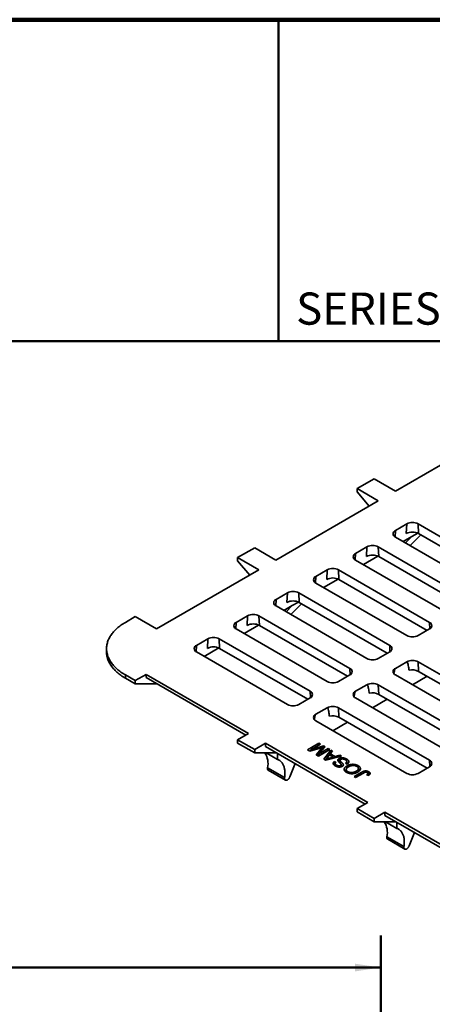
# Model space of a CAD drawing. Units: inches. Extents: x 0.1 to 8.4, y 0.1 to 10.9.
# Drawn here: x 4.4 to 6, y 7.1 to 10.9 of the extents above; entities that cross this region are included whole.
import ezdxf

# ---------------------------------------------------------------- set-up
doc = ezdxf.new("R2010")
doc.units = ezdxf.units.IN
doc.header["$MEASUREMENT"] = 0
doc.layers.add('WALL', color=7, linetype='Continuous', lineweight=50)
doc.styles.add('SLDTEXTSTYLE0', font='TXT', dxfattribs={"width": 0.605})
doc.dimstyles.new('SLDDIMSTYLE0', dxfattribs={"dimtxt": 0.101115, "dimasz": 0.1, "dimexe": 0, "dimexo": 0.0625, "dimgap": 0.025279, "dimtad": 0, "dimtih": 1, "dimtoh": 1, "dimdec": 6, "dimlfac": 2, "dimrnd": 1e-09, "dimzin": 12, "dimdsep": 46, "dimlunit": 5, "dimtxsty": 'SLDTEXTSTYLE0', "dimsah": 1, "dimcen": 0.09, "dimadec": 0, "dimazin": 3, "dimtfac": 1, "dimtdec": 3, "dimtofl": 0, "dimtmove": 0, "dimatfit": 3, "dimfxl": 0, "dimfrac": 2, "dimtolj": 1, "dimtzin": 12, "dimarcsym": 0})

# ---------------------------------------------------------------- blocks, each defined once
blk = doc.blocks.new('_D')
at = {"layer": 'WALL'}
for p, q in [((0.8738, 6.4526), (0.8738, 7.3784)), ((5.8425, 6.4526), (5.8425, 7.3784)), ((0.8738, 7.2534), (2.791, 7.2534)), ((2.9299, 7.2534), (2.8952, 7.2534)), ((2.8952, 7.2534), (2.8952, 7.0981)), ((3.1614, 7.2534), (3.1961, 7.2534)), ((3.1961, 7.2534), (3.1961, 7.0981)), ((5.8425, 7.2534), (3.9253, 7.2534)), ((2.8952, 7.0981), (2.9299, 7.0981)), ((3.1961, 7.0981), (3.1614, 7.0981))]:
    blk.add_line(p, q, dxfattribs=at)
for points in [[(0.8738, 7.2534), (0.9738, 7.2384), (0.9738, 7.2684)], [(5.8425, 7.2534), (5.7425, 7.2684), (5.7425, 7.2384)]]:
    blk.add_solid(points, dxfattribs=at)
at = {"layer": 'WALL', "char_height": 0.10417, "attachment_point": 1, "style": 'SLDTEXTSTYLE0'}
for s, insert in [('9 15/16', (2.8141, 7.4108)), ('SQUARE', (3.3162, 7.4108)), ('252', (2.9299, 7.2324))]:
    blk.add_mtext(s, dxfattribs=dict(at, insert=insert))

msp = doc.modelspace()

# ---------------------------------------------------------------- linework, layer by layer
at = {"color": 7, "linetype": 'Continuous', "lineweight": 100}
msp.add_line((8.3984375, 10.9375), (0.3984375, 10.9375), dxfattribs=at)
at = {"color": 7, "linetype": 'Continuous', "lineweight": 50}
for p, q in [((5.4453125, 10.9375), (5.4453125, 9.6875)), ((0.3984375, 9.6875), (8.3984375, 9.6875))]:
    msp.add_line(p, q, dxfattribs=at)
at = {"color": 7, "linetype": 'Continuous', "lineweight": 35}
for p, q in [((6.29681986, 9.33483236), (5.89907228, 9.10521757)), ((5.81627768, 9.15301387), (5.74998641, 9.11474474)), ((5.89907228, 9.10521757), (5.81627768, 9.15301387)), ((5.83278101, 9.06694843), (5.74998641, 9.11474474)), ((5.74998641, 9.11474474), (5.74998641, 9.10198628)), ((5.74998641, 9.10198628), (5.79781334, 9.046762)), ((5.83278101, 9.06694843), (5.43503346, 8.83733365)), ((5.9433359, 8.9776137), (5.89914173, 8.95210095)), ((5.94159884, 8.94034113), (5.9433359, 8.9776137)), ((6.34108349, 8.77351166), (5.9875301, 8.97761368)), ((5.9892672, 8.94034113), (5.9875301, 8.97761368)), ((5.89914176, 8.92658818), (6.25269515, 8.72248615)), ((5.96253787, 8.92824914), (5.92940122, 8.90911976)), ((5.93859439, 8.90381265), (5.96253787, 8.92824914)), ((5.95698583, 8.89319551), (5.99815362, 8.93521111)), ((5.98619959, 8.94190875), (5.96253787, 8.92824914)), ((6.33176663, 8.74262042), (5.9892672, 8.94034113)), ((5.28594759, 8.84686083), (5.35223886, 8.88512996)), ((5.43503346, 8.83733365), (5.35223886, 8.88512996)), ((5.78865629, 8.88831907), (5.74446212, 8.86280631)), ((5.78691924, 8.85104649), (5.78865629, 8.88831907)), ((6.18640389, 8.68421702), (5.8328505, 8.88831905)), ((5.83458759, 8.85104649), (5.8328505, 8.88831905)), ((5.36874219, 8.79906452), (5.28594759, 8.84686083)), ((5.28594759, 8.84686083), (5.28594759, 8.83410237)), ((5.83151998, 8.85261412), (5.77472162, 8.81982512)), ((6.17708702, 8.65332578), (5.83458759, 8.85104649)), ((5.28594759, 8.83410237), (5.33377451, 8.77887809)), ((5.74446215, 8.83729354), (6.09801554, 8.63319151)), ((5.36874219, 8.79906452), (4.97099461, 8.56944973)), ((5.63397668, 8.79902443), (5.58978251, 8.77351168)), ((5.63223963, 8.76175186), (5.63397668, 8.79902443)), ((6.03172427, 8.59492238), (5.67817089, 8.79902441)), ((5.67990798, 8.76175186), (5.67817089, 8.79902441)), ((5.58978255, 8.7479989), (5.94333593, 8.54389688)), ((5.67684038, 8.76331948), (5.62004201, 8.73053048)), ((6.02240741, 8.56403114), (5.67990798, 8.76175186)), ((5.47929708, 8.7097298), (5.43510289, 8.68421703)), ((5.47756003, 8.67245723), (5.47929708, 8.7097298)), ((5.87704467, 8.50562774), (5.52349128, 8.70972977)), ((5.52522836, 8.67245721), (5.52349128, 8.70972977)), ((5.43510294, 8.65870427), (5.78865633, 8.45460224)), ((5.49849905, 8.66036522), (5.46536241, 8.64123585)), ((5.47455556, 8.63592874), (5.49849905, 8.66036522)), ((5.492947, 8.6253116), (5.5341148, 8.6673272)), ((5.49849905, 8.66036522), (5.52216076, 8.67402484)), ((5.86772779, 8.4747365), (5.52522836, 8.67245721)), ((4.8882, 8.61724603), (4.84953012, 8.59492238)), ((4.97099461, 8.56944973), (4.8882, 8.61724603)), ((5.32461745, 8.62043515), (5.28042331, 8.59492241)), ((5.3228804, 8.58316257), (5.32461745, 8.62043515)), ((5.72236506, 8.41633311), (5.36881167, 8.62043513)), ((5.37054875, 8.58316257), (5.36881167, 8.62043513)), ((5.36748115, 8.5847302), (5.3106828, 8.55194121)), ((5.71304818, 8.38544186), (5.37054875, 8.58316257)), ((5.28042331, 8.56940962), (5.63397669, 8.36530759)), ((5.98753009, 8.54389689), (6.03172426, 8.56940964)), ((5.16993784, 8.53114051), (5.1257437, 8.50562777)), ((5.16820079, 8.49386794), (5.16993784, 8.53114051)), ((5.56768548, 8.32703849), (5.21413209, 8.53114051)), ((5.21586914, 8.49386794), (5.21413209, 8.53114051)), ((4.77630681, 8.49287138), (4.77630681, 8.48011292)), ((5.1257437, 8.48011498), (5.47929708, 8.27601295)), ((5.21280157, 8.49543558), (5.1560032, 8.46264658)), ((5.55836858, 8.29614722), (5.21586914, 8.49386794)), ((5.83285047, 8.45460224), (5.87704467, 8.48011501)), ((5.94333593, 8.44184587), (5.89914174, 8.41633311)), ((6.34108348, 8.23774384), (5.98753009, 8.44184587)), ((5.98926717, 8.40457331), (5.98753009, 8.44184587)), ((4.84953012, 8.39082037), (4.8882, 8.36849672)), ((4.84953012, 8.39082037), (4.84953012, 8.37806192)), ((4.93053047, 8.39293358), (4.8882, 8.36849672)), ((4.93053047, 8.39293358), (5.32827805, 8.16331878)), ((4.93053047, 8.38017512), (4.93053047, 8.39293358)), ((5.67817089, 8.36530762), (5.72236503, 8.39082036)), ((5.89914175, 8.39082036), (6.25269514, 8.18671834)), ((5.96544737, 8.35254293), (6.02242179, 8.38543356)), ((6.33176663, 8.20685258), (5.98926717, 8.40457331)), ((4.8882, 8.35573827), (4.84953012, 8.37806192)), ((4.8882, 8.36849672), (4.8882, 8.35573827)), ((4.8882, 8.35573827), (4.97287467, 8.35573033)), ((4.93053047, 8.38017512), (5.31722773, 8.15693955)), ((5.7886563, 8.35255122), (5.74446216, 8.32703849)), ((6.18640387, 8.1484492), (5.83285048, 8.35255123)), ((5.83458756, 8.31527867), (5.83285048, 8.35255123)), ((6.17708702, 8.11755794), (5.83458756, 8.31527867)), ((5.52349128, 8.27601298), (5.56768542, 8.30152572)), ((5.74446212, 8.30152571), (6.0980155, 8.09742369)), ((5.81076776, 8.26324829), (5.86774218, 8.29613892)), ((5.63397669, 8.26325658), (5.58978255, 8.23774385)), ((6.03172429, 8.05915458), (5.6781709, 8.26325661)), ((5.67990795, 8.22598403), (5.6781709, 8.26325661)), ((5.58978251, 8.21223107), (5.9433359, 8.00812905)), ((5.65608818, 8.17395367), (5.7130626, 8.2068443)), ((6.02240741, 8.02826331), (5.67990795, 8.22598403)), ((5.32827805, 8.16331878), (5.28594759, 8.13888193)), ((5.28594759, 8.13888193), (5.35223886, 8.10061279)), ((5.28594759, 8.13888193), (5.28594759, 8.12612347)), ((5.28594759, 8.12612347), (5.35223886, 8.08785434)), ((5.39456932, 8.12504965), (5.35223886, 8.10061279)), ((5.39456932, 8.12504965), (5.79231687, 7.89543487)), ((5.39456932, 8.12504965), (5.39456932, 8.1122912)), ((5.55781879, 8.09993048), (5.60201298, 8.12544325)), ((5.6082455, 8.12184529), (5.57085044, 8.10025759)), ((5.57085044, 8.10025759), (5.62003769, 8.11503781)), ((5.60201298, 8.12544325), (5.6082455, 8.12184529)), ((5.60201298, 8.11824734), (5.60201298, 8.12544325)), ((5.62003769, 8.11503781), (5.6265535, 8.11127631)), ((5.62003769, 8.10408018), (5.62003769, 8.11503781)), ((5.35223886, 8.10061279), (5.35223886, 8.08785434)), ((5.35223886, 8.08785434), (5.43691352, 8.0878464)), ((5.39456932, 8.1122912), (5.78126654, 7.88905564)), ((5.39641864, 8.0878502), (5.4406272, 8.06232914)), ((5.4406272, 8.08570252), (5.4406272, 8.06232914)), ((5.56711444, 8.09456422), (5.55781879, 8.09993048)), ((5.60737792, 8.10651312), (5.56711444, 8.09456422)), ((5.57085044, 8.09567294), (5.57085044, 8.10025759)), ((5.59093786, 8.08081125), (5.61206996, 8.1044177)), ((5.60031319, 8.07539899), (5.59093786, 8.08081125)), ((5.59846777, 8.07646436), (5.60087977, 8.0791588)), ((5.64450738, 8.10091175), (5.60031319, 8.07539899)), ((5.6265535, 8.11127631), (5.60087981, 8.082922)), ((5.60087981, 8.082922), (5.63827487, 8.10450971)), ((5.60087981, 8.07572609), (5.60087981, 8.082922)), ((5.6165673, 8.10024745), (5.6165673, 8.10931378)), ((5.61656732, 8.10123655), (5.61779762, 8.10160623)), ((5.6214453, 8.06319968), (5.64809285, 8.09884191)), ((5.64291385, 8.08024397), (5.63559238, 8.07105998)), ((5.63827487, 8.10450971), (5.64450738, 8.10091175)), ((5.63827487, 8.0973138), (5.63827487, 8.10450971)), ((5.65799936, 8.07153529), (5.64291385, 8.08024397)), ((5.64348185, 8.07991605), (5.64613635, 8.08346654)), ((5.65470604, 8.0950242), (5.64613632, 8.08427122)), ((5.64613632, 8.08427122), (5.66497551, 8.07339559)), ((5.64613632, 8.07838366), (5.64613632, 8.08427122)), ((5.64809285, 8.09884191), (5.65470604, 8.0950242)), ((5.64809285, 8.08672619), (5.64809285, 8.09884191)), ((5.66497551, 8.07339559), (5.68360223, 8.07834278)), ((5.68360223, 8.07834278), (5.69021542, 8.07452507)), ((5.68360223, 8.07287733), (5.68360223, 8.07834278)), ((5.48886542, 7.9944881), (5.50895207, 8.04625939)), ((5.62847458, 8.05914176), (5.6214453, 8.06319968)), ((5.6281083, 8.05935325), (5.6300593, 8.0619628)), ((5.69021542, 8.07452507), (5.62847458, 8.05914176)), ((5.6300593, 8.05953662), (5.6300593, 8.06411452)), ((5.6412406, 8.06708383), (5.65799936, 8.07153529)), ((5.6412406, 8.06232253), (5.6412406, 8.06708383)), ((5.65799936, 8.06649814), (5.65799936, 8.07153529)), ((5.660785, 8.04046149), (5.66207174, 8.04137993)), ((5.66207174, 8.05413838), (5.66830425, 8.05054043)), ((5.66207174, 8.04137993), (5.66207174, 8.05413838)), ((5.66207174, 8.04137993), (5.66515913, 8.03959762)), ((5.66497551, 8.0682363), (5.66497551, 8.07339559)), ((5.66515913, 8.04599891), (5.66515913, 8.03732258)), ((5.67027846, 8.03485568), (5.67027846, 8.0402423)), ((5.67933795, 8.05257355), (5.680123, 8.05310904)), ((5.680123, 8.05310904), (5.680123, 8.06586749)), ((5.68421055, 8.05918063), (5.68421055, 8.04768713)), ((5.68539938, 8.04648662), (5.68539938, 8.05627977)), ((5.68623159, 8.03302218), (5.68623159, 8.03864777)), ((5.68855103, 8.03353556), (5.68855103, 8.0418164)), ((5.69589902, 8.03785835), (5.69589902, 8.04456596)), ((5.71193182, 8.04432577), (5.70569931, 8.04792372)), ((5.7092848, 8.05664465), (5.7092848, 8.06417074)), ((5.71014676, 8.04535623), (5.71014676, 8.05394403)), ((5.71086944, 8.02877641), (5.71086944, 8.03717074)), ((5.75442624, 8.03044723), (5.75442624, 8.03811114)), ((5.40215834, 8.02977352), (5.46844961, 7.99150439)), ((5.40519397, 8.02008078), (5.47148524, 7.98181164)), ((5.70818701, 8.02304443), (5.70818701, 8.0125305)), ((5.71413622, 8.00955632), (5.71413622, 8.01492376)), ((5.73856163, 7.99558986), (5.76855558, 8.012905)), ((5.77518649, 8.00953704), (5.74479414, 7.99199191)), ((5.74714908, 8.01023121), (5.74714908, 8.01690162)), ((5.75536575, 8.01459827), (5.75536575, 8.02698647)), ((5.79422043, 8.00024573), (5.78728856, 8.00343996)), ((5.79238801, 8.00109012), (5.79238801, 8.00869017)), ((5.79548645, 8.00164913), (5.79548645, 8.01440758)), ((5.79548645, 8.00164913), (5.79600598, 8.00131676)), ((5.9875301, 8.00812907), (6.03172425, 8.03364181)), ((5.74479414, 7.99199191), (5.73856163, 7.99558986)), ((5.79231687, 7.89543487), (5.74998641, 7.87099802)), ((5.81627768, 7.83272888), (5.74998641, 7.87099802)), ((5.74998641, 7.87099802), (5.74998641, 7.85823956)), ((5.81627768, 7.81997043), (5.74998641, 7.85823956)), ((5.85860814, 7.85716574), (5.81627768, 7.83272888)), ((5.85860814, 7.85716574), (6.25635572, 7.62755095)), ((5.85860814, 7.84440729), (5.85860814, 7.85716574)), ((5.81627768, 7.83272888), (5.81627768, 7.81997043)), ((5.81627768, 7.81997043), (5.90095235, 7.81996249)), ((5.85860814, 7.84440729), (6.24530535, 7.62117174)), ((5.90466602, 7.79444523), (5.86045749, 7.81996627)), ((5.90466602, 7.81781861), (5.90466602, 7.79444523)), ((5.95290425, 7.72660419), (5.97299089, 7.77837548)), ((5.93248844, 7.72362047), (5.86619717, 7.76188961)), ((5.8692328, 7.75219687), (5.93552407, 7.71392773))]:
    msp.add_line(p, q, dxfattribs=at)
at = {"color": 8, "linetype": 'Continuous', "lineweight": 35}
for p, q in [((5.89798554, 8.92729256), (5.89914173, 8.95210095)), ((5.74330593, 8.83799792), (5.74446212, 8.86280631)), ((5.58862632, 8.74870328), (5.58978251, 8.77351168)), ((5.4339467, 8.65940864), (5.43510289, 8.68421703)), ((5.27926712, 8.57011402), (5.28042331, 8.59492241)), ((6.03288047, 8.57011399), (6.03172427, 8.59492238)), ((5.12458751, 8.48081938), (5.1257437, 8.50562777)), ((5.87820085, 8.48081935), (5.87704467, 8.50562774)), ((5.72352124, 8.39152471), (5.72236506, 8.41633311)), ((5.56884166, 8.30223009), (5.56768548, 8.32703849)), ((5.61206996, 8.09528055), (5.61206996, 8.1044177)), ((6.03288047, 8.03434619), (6.03172429, 8.05915458)), ((5.76855558, 8.0057091), (5.76855558, 8.012905))]:
    msp.add_line(p, q, dxfattribs=at)
at = {"color": 7, "linetype": 'Continuous', "lineweight": 35, "flags": 128}
for points in [[(4.84953012, 8.59492238), (4.84496324, 8.59221605), (4.8405206, 8.58944159), (4.83620537, 8.58660095), (4.83202035, 8.58369609), (4.82796849, 8.58072897), (4.82405258, 8.57770168), (4.82027529, 8.57461623), (4.81663919, 8.57147472), (4.81314672, 8.56827937), (4.80980049, 8.56503231), (4.8066025, 8.56173588), (4.8035552, 8.55839215), (4.80066046, 8.55500358), (4.79792045, 8.55157238), (4.79533688, 8.54810099), (4.79291173, 8.54459172), (4.79064644, 8.54104704), (4.78854267, 8.53746929), (4.78660188, 8.53386103), (4.78482537, 8.53022463), (4.78321432, 8.52656264), (4.78176993, 8.5228776), (4.78049308, 8.51917193), (4.77938475, 8.51544831), (4.77844558, 8.51170917), (4.77767632, 8.50795714), (4.77707746, 8.50419474), (4.77664946, 8.5004246), (4.77639247, 8.4966493), (4.77630681, 8.49287138), (4.77639247, 8.48909345), (4.77664946, 8.48531815), (4.77707746, 8.48154801), (4.77767632, 8.47778562), (4.77844558, 8.47403358), (4.77938475, 8.47029445), (4.78049308, 8.46657082), (4.78176993, 8.46286515), (4.78321432, 8.45918011), (4.78482537, 8.45551812), (4.78660188, 8.45188172), (4.78854267, 8.44827347), (4.79064644, 8.44469571), (4.79291173, 8.44115103), (4.79533688, 8.43764177), (4.79792045, 8.43417037), (4.80066046, 8.43073917), (4.8035552, 8.4273506), (4.8066025, 8.42400688), (4.80980049, 8.42071045), (4.81314672, 8.41746338), (4.81663919, 8.41426804), (4.82027529, 8.41112652), (4.82405258, 8.40804107), (4.82796849, 8.40501378), (4.83202035, 8.40204666), (4.83620537, 8.39914181), (4.8405206, 8.39630116), (4.84496324, 8.3935267), (4.84953012, 8.39082037)], [(4.84953012, 8.37806192), (4.84496324, 8.38076825), (4.8405206, 8.38354271), (4.83620537, 8.38638335), (4.83202035, 8.38928821), (4.82796849, 8.39225533), (4.82405258, 8.39528262), (4.82027529, 8.39836807), (4.81663919, 8.40150959), (4.81314672, 8.40470493), (4.80980049, 8.40795199), (4.8066025, 8.41124842), (4.8035552, 8.41459215), (4.80066046, 8.41798072), (4.79792045, 8.42141192), (4.79533688, 8.42488331), (4.79291173, 8.42839258), (4.79064644, 8.43193726), (4.78854267, 8.43551501), (4.78660188, 8.43912327), (4.78482537, 8.44275967), (4.78321432, 8.44642166), (4.78176993, 8.4501067), (4.78049308, 8.45381237), (4.77938475, 8.457536), (4.77844558, 8.46127513), (4.77767632, 8.46502716), (4.77707746, 8.46878956), (4.77664946, 8.4725597), (4.77639247, 8.476335), (4.77630681, 8.48011292)], [(5.4406272, 8.06232914), (5.44303301, 8.06141777), (5.44535643, 8.06034853), (5.44759366, 8.05912317), (5.44974109, 8.05774371), (5.45179512, 8.05621234), (5.45375251, 8.05453162), (5.45561007, 8.05270429), (5.45736465, 8.05073328), (5.4590135, 8.04862185), (5.46055387, 8.04637341), (5.46198333, 8.04399168), (5.46329943, 8.04148048), (5.46450011, 8.03884395), (5.46558339, 8.03608637), (5.46654751, 8.03321226), (5.46739086, 8.03022627), (5.46811209, 8.0271333), (5.46871002, 8.02393837), (5.46918371, 8.02064674), (5.46953232, 8.01726371), (5.46975534, 8.01379486), (5.46985236, 8.0102458), (5.46982327, 8.00662236), (5.46966813, 8.00293044), (5.46938708, 7.99917601), (5.4689807, 7.99536526), (5.46844961, 7.99150439)], [(5.46844961, 7.99150439), (5.46829037, 7.99009848), (5.46825013, 7.98874928), (5.46832941, 7.98747144), (5.46852729, 7.98627871), (5.46884163, 7.98518401), (5.46926901, 7.98419917), (5.46980487, 7.98333487), (5.47044334, 7.98260041), (5.47117759, 7.98200378), (5.47199969, 7.98155143), (5.47290065, 7.9812482), (5.47387078, 7.98109741), (5.47489961, 7.98110069), (5.475976, 7.981258), (5.47708832, 7.98156765), (5.47822449, 7.98202626), (5.47937227, 7.98262889), (5.48051928, 7.98336905), (5.48165301, 7.98423868), (5.48276129, 7.9852284), (5.48383212, 7.98632753), (5.4848539, 7.98752416), (5.48581559, 7.98880534), (5.48670675, 7.99015723), (5.48751785, 7.99156523), (5.48823996, 7.99301405), (5.48886542, 7.9944881)], [(5.90466602, 7.79444523), (5.90707183, 7.79353386), (5.90939525, 7.79246462), (5.91163249, 7.79123926), (5.91377991, 7.78985979), (5.91583395, 7.78832843), (5.91779133, 7.7866477), (5.91964889, 7.78482038), (5.92140347, 7.78284937), (5.92305232, 7.78073793), (5.92459269, 7.7784895), (5.92602215, 7.77610777), (5.92733826, 7.77359657), (5.92853893, 7.77096003), (5.92962221, 7.76820246), (5.93058633, 7.76532834), (5.93142968, 7.76234236), (5.93215092, 7.75924939), (5.93274885, 7.75605446), (5.93322253, 7.75276283), (5.93357115, 7.7493798), (5.93379417, 7.74591095), (5.93389119, 7.74236189), (5.9338621, 7.73873844), (5.93370695, 7.73504652), (5.9334259, 7.73129209), (5.93301952, 7.72748135), (5.93248844, 7.72362047)], [(5.93248844, 7.72362047), (5.93232919, 7.72221457), (5.93228895, 7.72086537), (5.93236824, 7.71958752), (5.93256611, 7.7183948), (5.93288045, 7.7173001), (5.93330783, 7.71631526), (5.93384369, 7.71545095), (5.93448217, 7.71471649), (5.93521642, 7.71411987), (5.93603851, 7.71366752), (5.93693947, 7.71336429), (5.93790961, 7.71321349), (5.93893844, 7.71321678), (5.94001482, 7.71337409), (5.94112714, 7.71368374), (5.94226331, 7.71414235), (5.9434111, 7.71474498), (5.9445581, 7.71548514), (5.94569184, 7.71635476), (5.94680011, 7.71734449), (5.94787095, 7.71844362), (5.94889273, 7.71964025), (5.94985441, 7.72092143), (5.95074557, 7.72227332), (5.95155667, 7.72368132), (5.95227879, 7.72513014), (5.95290425, 7.72660419)]]:
    msp.add_lwpolyline(points, dxfattribs=at)
at = {"color": 7, "linetype": 'Continuous', "lineweight": 35}
for centre, radius, start, end in [((5.96543298, 8.9350586), 0.04795016, 62.55897929, 117.4409625), ((5.90403648, 8.93934457), 0.01366323, 110.99233982, 249.00783486), ((5.96543302, 8.89452637), 0.05164359, 62.51523251, 117.48476749), ((5.81075337, 8.84576394), 0.04795018, 62.5589927, 117.44095151), ((5.74935688, 8.85004993), 0.01366323, 110.99236621, 249.00780119), ((5.81075341, 8.80523173), 0.05164359, 62.51523064, 117.48476711), ((5.65607376, 8.75646933), 0.04795016, 62.55897929, 117.4409625), ((5.59467727, 8.7607553), 0.01366323, 110.99233982, 249.00783486), ((5.6560738, 8.71593709), 0.05164359, 62.51523251, 117.48476749), ((5.50139415, 8.66717467), 0.04795018, 62.55898941, 117.44093297), ((5.43999766, 8.67146066), 0.01366323, 110.99241116, 249.00782174), ((5.50139418, 8.62664259), 0.05164347, 62.51515939, 117.48480463), ((5.34671455, 8.57788004), 0.04795017, 62.55898675, 117.44097444), ((5.28531808, 8.58216601), 0.01366325, 110.9923765, 249.0076235), ((5.34671457, 8.53734787), 0.05164354, 62.51520455, 117.48479545), ((6.02682956, 8.58216601), 0.01366321, 290.99214327, 69.0077985), ((5.19203497, 8.48858526), 0.04795031, 62.55907513, 117.44092487), ((5.96543301, 8.58645183), 0.04795002, 242.55896878, 297.44105062), ((5.13063847, 8.49287138), 0.01366325, 110.9923765, 249.0076235), ((5.19203497, 8.44805334), 0.05164345, 62.51514949, 117.48485051), ((5.87214994, 8.49287138), 0.01366321, 290.99221462, 69.00778538), ((5.8107534, 8.49715722), 0.04795004, 242.5589789, 297.4410211), ((5.96543301, 8.39929092), 0.04795002, 62.55894945, 117.44103115), ((5.71747033, 8.40357674), 0.01366321, 290.99211102, 69.00777253), ((5.90403646, 8.40357674), 0.01366321, 110.9922018, 249.00785643), ((5.96528064, 8.35777469), 0.05258768, 62.86268848, 104.32617073), ((5.65607376, 8.40786272), 0.04795017, 242.55906463, 297.44101299), ((5.8107534, 8.30999629), 0.04795002, 62.55894679, 117.44107261), ((5.5627907, 8.31428211), 0.01366323, 290.99217995, 69.00758714), ((5.74935688, 8.31428209), 0.01366323, 110.99216713, 249.00765819), ((5.81060103, 8.26848006), 0.05258768, 62.86268848, 104.32617073), ((5.50139415, 8.31856808), 0.04795017, 242.55906463, 297.44101299), ((5.65607382, 8.22070151), 0.04795016, 62.55903517, 117.44102304), ((5.59467727, 8.22498745), 0.01366323, 110.99216713, 249.00765819), ((5.65592144, 8.17918551), 0.05258759, 62.8626518, 104.3262074), ((5.32700859, 8.04655536), 0.07700075, 347.41170502, 32.43190327), ((6.02682953, 8.0463982), 0.01366323, 290.99216713, 69.00765819), ((5.41082843, 8.02716714), 0.00905337, 163.26827968, 231.51136407), ((5.96543298, 8.05068415), 0.04795016, 242.55903517, 297.44102304), ((5.79104742, 7.77867145), 0.07700075, 347.41170502, 32.43190327), ((5.87486725, 7.75928323), 0.00905337, 163.26827968, 231.51136407)]:
    msp.add_arc(centre, radius, start, end, dxfattribs=at)
for points, knots in [([(5.95226826, 8.40872705), (5.95146051, 8.41493092), (5.9505803, 8.4210844), (5.94889665, 8.43001725), (5.94828229, 8.43295201), (5.94708398, 8.43713103), (5.9466433, 8.43849018), (5.94578615, 8.44031607), (5.94547094, 8.4408959), (5.94484864, 8.44160084), (5.94462134, 8.44180341), (5.94406384, 8.44204062), (5.9437124, 8.44206321), (5.94333592, 8.44184587)], [0, 0, 0, 0, 0.5, 0.5, 0.75, 0.75, 0.875, 0.875, 0.9375, 0.9375, 0.96875, 0.96875, 1, 1, 1, 1]), ([(5.89319557, 8.3957255), (5.89339, 8.39696713), (5.89394902, 8.40053701), (5.89487143, 8.40496824), (5.89578911, 8.40895164), (5.89645479, 8.41137402), (5.89715831, 8.41330866), (5.89780462, 8.41471432), (5.89827075, 8.41548857), (5.89873635, 8.41605399), (5.89901968, 8.41624907), (5.89914174, 8.41633311)], [0, 0, 0, 0, 0.18103031185, 0.52048902202, 0.63477920127, 0.7490405711, 0.8625181496, 0.90577912622, 0.94872625986, 0.97791117881, 1, 1, 1, 1]), ([(5.79758865, 8.31943241), (5.7967809, 8.32563629), (5.79590069, 8.33178977), (5.79421704, 8.34072261), (5.79360268, 8.34365738), (5.79240437, 8.34783639), (5.79196369, 8.34919554), (5.79110654, 8.35102143), (5.79079134, 8.35160126), (5.79016903, 8.35230621), (5.78994173, 8.35250878), (5.78938423, 8.35274598), (5.78903279, 8.35276857), (5.78865631, 8.35255123)], [0, 0, 0, 0, 0.5, 0.5, 0.75, 0.75, 0.875, 0.875, 0.9375, 0.9375, 0.96875, 0.96875, 1, 1, 1, 1]), ([(5.73851597, 8.30643086), (5.7387104, 8.3076725), (5.73926942, 8.31124238), (5.74019174, 8.31567358), (5.74110953, 8.31965701), (5.74177522, 8.32207939), (5.74247866, 8.32401403), (5.74312502, 8.32541967), (5.74359112, 8.32619394), (5.74405674, 8.32675935), (5.74434009, 8.32695444), (5.74446216, 8.32703849)], [0, 0, 0, 0, 0.1810299912, 0.5204876979, 0.634778619, 0.7490397864, 0.862515658, 0.9057775017, 0.9487233953, 0.9779096674, 1, 1, 1, 1]), ([(5.58383636, 8.21713623), (5.58403079, 8.21837786), (5.58458981, 8.22194774), (5.58551213, 8.22637894), (5.58642992, 8.23036238), (5.58709561, 8.23278475), (5.58779905, 8.2347194), (5.58844541, 8.23612503), (5.58891152, 8.2368993), (5.58937713, 8.23746472), (5.58966048, 8.2376598), (5.58978255, 8.23774385)], [0, 0, 0, 0, 0.1810299912, 0.5204876979, 0.634778619, 0.7490397864, 0.862515658, 0.9057775017, 0.9487233953, 0.9779096674, 1, 1, 1, 1]), ([(5.64290904, 8.23013777), (5.64210129, 8.23634165), (5.64122108, 8.24249513), (5.63953743, 8.25142797), (5.63892307, 8.25436274), (5.63772476, 8.25854176), (5.63728408, 8.25990091), (5.63642694, 8.26172679), (5.63611173, 8.26230663), (5.63548942, 8.26301157), (5.63526213, 8.26321414), (5.63470463, 8.26345134), (5.63435319, 8.26347393), (5.6339767, 8.26325659)], [0, 0, 0, 0, 0.5, 0.5, 0.75, 0.75, 0.875, 0.875, 0.9375, 0.9375, 0.96875, 0.96875, 1, 1, 1, 1]), ([(5.61656731, 8.10931379), (5.61629601, 8.1092284), (5.61571867, 8.1090467), (5.61480448, 8.1087647), (5.6138019, 8.1084474), (5.61269334, 8.10812036), (5.61149873, 8.10775689), (5.61021628, 8.10735892), (5.60882435, 8.10695028), (5.60787019, 8.1066619), (5.6073779, 8.10651311)], [0, 0, 0, 0, 0.0892047702, 0.1898334557, 0.299232592, 0.4192609378, 0.5492073902, 0.6890743637, 0.8395791979, 1, 1, 1, 1]), ([(5.61206999, 8.10441771), (5.61231257, 8.10468328), (5.61278171, 8.10519689), (5.61345104, 8.1059433), (5.61407909, 8.10663342), (5.61466884, 8.10726889), (5.61520229, 8.10785525), (5.61570375, 8.10838579), (5.61614218, 8.10886935), (5.61643069, 8.10917096), (5.61656731, 8.10931379)], [0, 0, 0, 0, 0.1625255217, 0.31431489804, 0.45497849055, 0.58451923737, 0.70456710331, 0.81349498973, 0.91168125968, 1, 1, 1, 1]), ([(5.63559241, 8.07105999), (5.63530822, 8.07070588), (5.63475258, 8.07001353), (5.63395763, 8.06900048), (5.63318541, 8.06804843), (5.63248624, 8.06714839), (5.63181041, 8.0663101), (5.63117653, 8.06553112), (5.63061796, 8.06480016), (5.6302408, 8.06433728), (5.63005928, 8.06411451)], [0, 0, 0, 0, 0.1531481086, 0.2994334688, 0.4364263515, 0.565670573, 0.6865083103, 0.7992685161, 0.9033947408, 1, 1, 1, 1]), ([(5.63005928, 8.06411451), (5.63092791, 8.06442079), (5.63266874, 8.06503462), (5.63543226, 8.06581101), (5.6382791, 8.06651762), (5.64024968, 8.06689438), (5.64124062, 8.06708384)], [0, 0, 0, 0, 0.24729405004, 0.49560777091, 0.74635917277, 1, 1, 1, 1]), ([(5.66542701, 8.03715542), (5.6646592, 8.03761946), (5.66316413, 8.03852302), (5.6612325, 8.03997492), (5.65965967, 8.04146125), (5.65859409, 8.0427238), (5.65795944, 8.04374559), (5.65754823, 8.04449439), (5.65726753, 8.04524772), (5.6570831, 8.04599406), (5.65698782, 8.04673721), (5.65701363, 8.04747511), (5.65711111, 8.04821061), (5.65740434, 8.04917807), (5.657962, 8.05036061), (5.65900566, 8.05170722), (5.66034459, 8.05299139), (5.6614902, 8.05375218), (5.66207173, 8.05413837)], [0, 0, 0, 0, 0.1004750608, 0.1956443032, 0.2860833791, 0.3729828805, 0.4150256682, 0.4560516735, 0.4959387495, 0.5355660888, 0.5740871099, 0.6125192875, 0.6510809601, 0.6895131377, 0.7662374603, 0.8423504389, 0.9199744947, 1, 1, 1, 1]), ([(5.66830424, 8.05054042), (5.66802738, 8.05033487), (5.66748565, 8.04993267), (5.66678148, 8.04930421), (5.66621841, 8.04866803), (5.66575761, 8.04803759), (5.66542796, 8.04740553), (5.66521905, 8.04676997), (5.66514403, 8.04613222), (5.66517406, 8.04549094), (5.6653469, 8.04484788), (5.66565148, 8.04420047), (5.66609031, 8.04354876), (5.66666173, 8.0428926), (5.66736696, 8.04223249), (5.66820254, 8.04156402), (5.66918879, 8.04089935), (5.66990884, 8.04046517), (5.67027846, 8.0402423)], [0, 0, 0, 0, 0.0671554674, 0.1314033465, 0.1927317719, 0.2512526592, 0.3077037299, 0.3626989163, 0.4177783328, 0.4723043858, 0.5278725998, 0.5852299868, 0.645056576, 0.7079523564, 0.774434272, 0.8449404314, 0.9204035945, 1, 1, 1, 1]), ([(5.69287131, 8.03528489), (5.69230238, 8.03498074), (5.69117079, 8.03437579), (5.68920052, 8.03366686), (5.68706978, 8.03312024), (5.6851743, 8.03280395), (5.68359336, 8.03264997), (5.68238329, 8.03258036), (5.68115725, 8.03257807), (5.67992547, 8.03262728), (5.67868475, 8.03273973), (5.67743139, 8.03289273), (5.67617854, 8.03312559), (5.67447432, 8.03348526), (5.67237783, 8.03407225), (5.6699478, 8.03493196), (5.66760835, 8.03596267), (5.66616441, 8.03675221), (5.66542701, 8.03715542)], [0, 0, 0, 0, 0.07499546739, 0.14916544043, 0.22366429434, 0.30041202219, 0.33957048461, 0.37892057469, 0.4180957376, 0.45822967675, 0.49842672122, 0.53970754645, 0.58221595165, 0.62582381999, 0.71548126487, 0.80738408441, 0.90163412551, 1, 1, 1, 1]), ([(5.67027846, 8.0402423), (5.67067417, 8.04001728), (5.67144018, 8.03958169), (5.6726437, 8.03900752), (5.67380571, 8.03850218), (5.6749537, 8.03808356), (5.67608182, 8.03775183), (5.67718021, 8.03748672), (5.67826966, 8.03732538), (5.67932684, 8.03723592), (5.68034877, 8.03722224), (5.68132531, 8.03726575), (5.68226115, 8.03734589), (5.68314888, 8.03750085), (5.68399792, 8.03769992), (5.68478757, 8.037968), (5.68554821, 8.03827416), (5.68600063, 8.0385215), (5.68623156, 8.03864775)], [0, 0, 0, 0, 0.0915110363, 0.1771428603, 0.2571084852, 0.3311983994, 0.4005922945, 0.4656249598, 0.5269734913, 0.5854431157, 0.6413985081, 0.6950441673, 0.7467815515, 0.7969589346, 0.8475448624, 0.8974385414, 0.9476489189, 1, 1, 1, 1]), ([(5.67710412, 8.05527295), (5.67693287, 8.05554096), (5.67659674, 8.05606702), (5.67620416, 8.05686052), (5.67588956, 8.0576308), (5.67567332, 8.05838193), (5.67555905, 8.05911316), (5.67553242, 8.05982514), (5.67558622, 8.0605181), (5.67576367, 8.06119028), (5.67600821, 8.06184301), (5.67633441, 8.06247898), (5.67676666, 8.06308895), (5.67725882, 8.0636892), (5.6778579, 8.06426243), (5.67852149, 8.06482383), (5.67927531, 8.06536301), (5.67983799, 8.06569788), (5.68012299, 8.06586749)], [0, 0, 0, 0, 0.074931306, 0.1470775964, 0.2163644562, 0.2825027309, 0.3466877108, 0.4088355551, 0.4692619873, 0.5284320433, 0.587001338, 0.6444163938, 0.7021887903, 0.7597671795, 0.8184897928, 0.8776328274, 0.9380195663, 1, 1, 1, 1]), ([(5.68855105, 8.0418164), (5.68852838, 8.04198052), (5.68847826, 8.04234346), (5.68822958, 8.04292904), (5.68783339, 8.04360435), (5.68727821, 8.04436881), (5.68657032, 8.04522416), (5.68572056, 8.04617465), (5.68471002, 8.04721482), (5.68356989, 8.04831321), (5.68241571, 8.04942147), (5.68133641, 8.05048482), (5.6803567, 8.05146767), (5.67948973, 8.05237514), (5.67873324, 8.05320738), (5.67809823, 8.05396635), (5.67755226, 8.05464242), (5.67724623, 8.05507301), (5.67710412, 8.05527295)], [0, 0, 0, 0, 0.0327432182, 0.0724096055, 0.1196114858, 0.1746729152, 0.2373450902, 0.3083524168, 0.3876300478, 0.4747836156, 0.563332316, 0.6451362168, 0.7202025267, 0.7891341563, 0.8514970736, 0.9073306044, 0.9569686823, 1, 1, 1, 1]), ([(5.68012299, 8.06586749), (5.68072364, 8.0661876), (5.68191611, 8.06682314), (5.68400065, 8.0675713), (5.68625788, 8.06815926), (5.68828398, 8.06849026), (5.68996342, 8.068667), (5.69125382, 8.06874596), (5.69255328, 8.0687576), (5.69386674, 8.06872296), (5.69518674, 8.06863156), (5.69651971, 8.06847992), (5.6978628, 8.06827613), (5.69967703, 8.06792528), (5.70191647, 8.06736106), (5.70449076, 8.06648169), (5.70699084, 8.06543203), (5.70850956, 8.06459697), (5.70928477, 8.06417073)], [0, 0, 0, 0, 0.0748159667, 0.1485345605, 0.2238723273, 0.3012971209, 0.340893629, 0.3803400621, 0.4201265887, 0.4599499071, 0.5008311556, 0.5419071756, 0.5844387942, 0.6280801713, 0.7172666799, 0.8078600064, 0.9019246558, 1, 1, 1, 1]), ([(5.680123, 8.05310904), (5.68087059, 8.05351313), (5.68210826, 8.05418212), (5.68361425, 8.054626), (5.68421057, 8.05480176)], [0, 0, 0, 0, 0.6040363908, 1, 1, 1, 1]), ([(5.68665651, 8.0624433), (5.68635196, 8.06225026), (5.68575673, 8.06187297), (5.68503773, 8.06123848), (5.6845669, 8.06054963), (5.68424661, 8.05982357), (5.6841773, 8.05903071), (5.68433643, 8.05817143), (5.68474752, 8.05723836), (5.68517408, 8.05661109), (5.68539938, 8.05627976)], [0, 0, 0, 0, 0.1177675192, 0.2301764485, 0.339842959, 0.4506252599, 0.5669428889, 0.6960213065, 0.8394383602, 1, 1, 1, 1]), ([(5.68539938, 8.05627976), (5.68549119, 8.056153), (5.68569859, 8.0558666), (5.68611038, 8.05540825), (5.68657868, 8.05485261), (5.68716931, 8.05421785), (5.68787039, 8.05350231), (5.68865954, 8.05269496), (5.68955231, 8.05180547), (5.69051265, 8.05085288), (5.69147984, 8.04988963), (5.6923879, 8.04896014), (5.69318998, 8.0480857), (5.69391412, 8.04727152), (5.69454016, 8.04651235), (5.6950803, 8.04581202), (5.69554244, 8.04517386), (5.69578465, 8.04476097), (5.69589904, 8.04456597)], [0, 0, 0, 0, 0.0312001112, 0.070486719, 0.11721483, 0.171575527, 0.2341219785, 0.3039626397, 0.3821556402, 0.4676462221, 0.5543353814, 0.6350744657, 0.7100366879, 0.7790924038, 0.8429656454, 0.9010012069, 0.9532462565, 1, 1, 1, 1]), ([(5.68623156, 8.03864775), (5.68659568, 8.03887655), (5.68730241, 8.03932063), (5.68803165, 8.04011017), (5.68849642, 8.04094533), (5.68853276, 8.04152474), (5.68855105, 8.0418164)], [0, 0, 0, 0, 0.2627412305, 0.5099565029, 0.7533267184, 1, 1, 1, 1]), ([(5.70445989, 8.06106851), (5.70395103, 8.06135159), (5.70295886, 8.06190354), (5.70133307, 8.06259203), (5.69969978, 8.06318019), (5.69801681, 8.06361519), (5.69634655, 8.06392785), (5.69470361, 8.06408823), (5.69311395, 8.0641172), (5.69159469, 8.06398146), (5.69017115, 8.06374202), (5.68885633, 8.0634102), (5.68767072, 8.06298025), (5.6869932, 8.06262155), (5.68665651, 8.0624433)], [0, 0, 0, 0, 0.1055838864, 0.2058681333, 0.3009467177, 0.3930019286, 0.4809485116, 0.5628738663, 0.6414613436, 0.7177416182, 0.7917717603, 0.862716393, 0.9317768462, 1, 1, 1, 1]), ([(5.68855107, 8.04005273), (5.68901918, 8.03958228), (5.69001903, 8.03857745), (5.69157907, 8.03705105), (5.69258806, 8.03596815), (5.69309128, 8.03542807)], [0, 0, 0, 0, 0.3061696247, 0.6539616552, 1, 1, 1, 1]), ([(5.69589904, 8.04456597), (5.69613819, 8.04410348), (5.69659981, 8.04321075), (5.6969813, 8.04187079), (5.69704372, 8.04059221), (5.69678383, 8.03937869), (5.69623982, 8.03823122), (5.69537401, 8.03716909), (5.6942923, 8.0361595), (5.69335025, 8.03557968), (5.69287131, 8.03528489)], [0, 0, 0, 0, 0.1448052411, 0.279511801, 0.4063939211, 0.5275015405, 0.6453932905, 0.7618854107, 0.8789420729, 1, 1, 1, 1]), ([(5.7090723, 8.01195953), (5.70858205, 8.01225261), (5.70760849, 8.01283461), (5.70627525, 8.01375627), (5.70508296, 8.01471585), (5.70400964, 8.01569902), (5.70306982, 8.01671854), (5.70223901, 8.0177612), (5.70157083, 8.01884462), (5.70101245, 8.0199481), (5.7005864, 8.0210678), (5.70031078, 8.02219212), (5.70018194, 8.02331589), (5.70017101, 8.02443853), (5.70034323, 8.02556003), (5.70062983, 8.02668292), (5.70107442, 8.02780487), (5.70166455, 8.02892174), (5.70237477, 8.03002575), (5.70322666, 8.0311107), (5.7041891, 8.03217563), (5.70526966, 8.03322578), (5.70650029, 8.03424213), (5.7078242, 8.03525002), (5.70929238, 8.0362258), (5.71033933, 8.03685311), (5.71086946, 8.03717075)], [0, 0, 0, 0, 0.0430989706, 0.0855867603, 0.1269076657, 0.1679674856, 0.2084495586, 0.2490254246, 0.2892805342, 0.330009849, 0.3705977241, 0.4104659863, 0.4500332159, 0.4896882096, 0.5291164231, 0.5690368071, 0.6097030542, 0.6507589175, 0.6925092624, 0.7342191214, 0.7767069111, 0.8195518402, 0.8633507288, 0.9078385251, 0.9533337036, 1, 1, 1, 1]), ([(5.70569931, 8.04792372), (5.70619035, 8.04828634), (5.70713366, 8.04898296), (5.70828909, 8.05007513), (5.70918508, 8.05113958), (5.70982894, 8.05219307), (5.71013616, 8.0532673), (5.71017802, 8.05437205), (5.70988809, 8.055517), (5.70935861, 8.05669263), (5.70852134, 8.05785905), (5.70743446, 8.05899286), (5.70607955, 8.06007506), (5.70500736, 8.06073271), (5.70445989, 8.06106851)], [0, 0, 0, 0, 0.0937964707, 0.180188071, 0.2603631917, 0.3348466761, 0.4070930058, 0.4814483793, 0.5592709138, 0.6422698113, 0.7285859446, 0.8159775453, 0.9060351299, 1, 1, 1, 1]), ([(5.70928477, 8.06417073), (5.70976198, 8.06389066), (5.71069676, 8.06334204), (5.71198755, 8.06248812), (5.71317855, 8.06164325), (5.71424381, 8.06079394), (5.71518275, 8.05994446), (5.71600953, 8.05909799), (5.71673184, 8.05825583), (5.71732957, 8.05741075), (5.71779473, 8.05656127), (5.7181752, 8.05571492), (5.71842305, 8.05486144), (5.71854974, 8.05400537), (5.71859526, 8.05314625), (5.71849837, 8.05228541), (5.718306, 8.05142258), (5.71799553, 8.05056188), (5.71757671, 8.04971132), (5.71707527, 8.04887438), (5.71646256, 8.04805941), (5.71574082, 8.04727104), (5.71494536, 8.04649696), (5.71403289, 8.04575185), (5.7130404, 8.04501835), (5.71230353, 8.04455799), (5.71193182, 8.04432577)], [0, 0, 0, 0, 0.0524925849, 0.1028254751, 0.1513973395, 0.1980330772, 0.2428758955, 0.2859991684, 0.3278486615, 0.3683945969, 0.4078519911, 0.4468375529, 0.4851660452, 0.5233414045, 0.5616022144, 0.5999198856, 0.6384964264, 0.677790577, 0.7172899892, 0.7566052416, 0.7960678905, 0.835886231, 0.8757136833, 0.9162634539, 0.9577596755, 1, 1, 1, 1]), ([(5.71014679, 8.05088335), (5.71057532, 8.05062651), (5.71172344, 8.04993835), (5.71339989, 8.04872261), (5.71472032, 8.04766973), (5.7152837, 8.04705444), (5.71536253, 8.04696835)], [0, 0, 0, 0, 0.21591994188, 0.57850325941, 0.94102081907, 1, 1, 1, 1]), ([(5.71086946, 8.03717075), (5.71142776, 8.03748242), (5.71253076, 8.03809816), (5.71425646, 8.03895226), (5.7160295, 8.03972592), (5.71783181, 8.04043491), (5.7196872, 8.04106187), (5.72157474, 8.04162372), (5.72350924, 8.0421021), (5.7254698, 8.04251291), (5.72744861, 8.04283944), (5.72942747, 8.04308193), (5.73139573, 8.04323357), (5.73335411, 8.04330974), (5.73530525, 8.04328735), (5.73724584, 8.04317863), (5.73918005, 8.0429907), (5.74108989, 8.04270881), (5.74295966, 8.04234873), (5.74478215, 8.04193479), (5.74654725, 8.04146007), (5.74825136, 8.04091737), (5.7498869, 8.04030649), (5.75147091, 8.03964164), (5.75298869, 8.03890915), (5.75394458, 8.0383785), (5.75442622, 8.03811113)], [0, 0, 0, 0, 0.04755955691, 0.09396210524, 0.13911153324, 0.18362631013, 0.2274570284, 0.27070251055, 0.31361053212, 0.35626045108, 0.39836615296, 0.43955651498, 0.48004538302, 0.51988849571, 0.55965775032, 0.59942125466, 0.63920775509, 0.67966837499, 0.72001985251, 0.75985886556, 0.79955988483, 0.83919914464, 0.87895607623, 0.9187942693, 0.95908336284, 1, 1, 1, 1]), ([(5.74935345, 8.03515201), (5.74881432, 8.03544805), (5.74775871, 8.03602768), (5.74603151, 8.03677565), (5.74422814, 8.0373926), (5.74236428, 8.03790399), (5.74041439, 8.03826641), (5.73840736, 8.03853131), (5.73631799, 8.03864536), (5.73417341, 8.03865661), (5.73199513, 8.03851965), (5.72981075, 8.03825287), (5.72765266, 8.03781467), (5.72548695, 8.03726173), (5.72335022, 8.03653882), (5.72121544, 8.03568381), (5.71909128, 8.03468496), (5.71774755, 8.03393319), (5.71705771, 8.03354725)], [0, 0, 0, 0, 0.06105491174, 0.11954534508, 0.17680635625, 0.23295648303, 0.28858348995, 0.34466666172, 0.40166151084, 0.46054009731, 0.52047706232, 0.58121286536, 0.64343075972, 0.70796086952, 0.77537074353, 0.84641367728, 0.92115188719, 1, 1, 1, 1]), ([(5.75442622, 8.03811113), (5.75492664, 8.03781356), (5.75591784, 8.03722417), (5.75725628, 8.03627996), (5.75847965, 8.03531202), (5.75956123, 8.03430982), (5.76050002, 8.03327498), (5.76130748, 8.03221227), (5.76199517, 8.03112299), (5.76252996, 8.03000643), (5.76292943, 8.02887761), (5.76318603, 8.02774534), (5.76330699, 8.02661451), (5.76326046, 8.02548598), (5.7631136, 8.02436287), (5.76279157, 8.02324347), (5.76234641, 8.02212735), (5.76174464, 8.0210206), (5.76104655, 8.01993163), (5.76022172, 8.01887752), (5.75932257, 8.01785055), (5.75831197, 8.01686266), (5.75721145, 8.01590501), (5.75600301, 8.01499065), (5.75472389, 8.01409569), (5.75378416, 8.01354181), (5.75331074, 8.01326277)], [0, 0, 0, 0, 0.0446969999, 0.0885335629, 0.1314091332, 0.1738139421, 0.2157145333, 0.2572471603, 0.2988479642, 0.3406041827, 0.3820294481, 0.42296975, 0.4636322295, 0.5040475437, 0.5445912058, 0.5849639252, 0.6262652163, 0.6679794005, 0.7099427472, 0.7513818551, 0.792618565, 0.8339484357, 0.8750080506, 0.9164455302, 0.9579066137, 1, 1, 1, 1]), ([(5.70253471, 8.01742234), (5.70257901, 8.0174923), (5.70303547, 8.01821319), (5.70425541, 8.01950109), (5.70608407, 8.02120611), (5.70751311, 8.02222687), (5.70818696, 8.02270821)], [0, 0, 0, 0, 0.0358326378, 0.3692230507, 0.7025608888, 1, 1, 1, 1]), ([(5.71705771, 8.03354725), (5.71662452, 8.03329283), (5.71577476, 8.03279375), (5.71460909, 8.03200795), (5.71351106, 8.03122848), (5.71251979, 8.03043458), (5.71164689, 8.02962519), (5.71083965, 8.02882077), (5.71015241, 8.02800086), (5.709557, 8.02717699), (5.70905873, 8.02635206), (5.70867575, 8.02552499), (5.70840548, 8.02470134), (5.70821624, 8.02388081), (5.70817332, 8.02306172), (5.7082127, 8.02224536), (5.7083651, 8.0214304), (5.70862256, 8.02062125), (5.70897286, 8.01982446), (5.70943132, 8.01905092), (5.709963, 8.018297), (5.71062005, 8.01757506), (5.71135635, 8.01687366), (5.71217596, 8.01619061), (5.71311271, 8.01554114), (5.7137926, 8.01513103), (5.71413622, 8.01492375)], [0, 0, 0, 0, 0.0508516158, 0.0997524678, 0.1474376478, 0.1940857839, 0.2391709271, 0.2833398222, 0.3265771497, 0.3689362815, 0.4105718727, 0.4510505935, 0.490876863, 0.5300443325, 0.5689366633, 0.6075778621, 0.6464200965, 0.6856793513, 0.724798585, 0.7635130084, 0.8021725264, 0.8407403616, 0.8796493769, 0.9190706129, 0.9590978622, 1, 1, 1, 1]), ([(5.75331074, 8.01326277), (5.75240933, 8.01276012), (5.75065296, 8.01178075), (5.74785942, 8.01049094), (5.74504009, 8.00938762), (5.74217455, 8.00848284), (5.73928072, 8.00776221), (5.7363501, 8.00722523), (5.73337445, 8.00690189), (5.73038597, 8.00675418), (5.72742575, 8.00680727), (5.72452719, 8.00700998), (5.72172085, 8.0074034), (5.71899679, 8.00796315), (5.71636566, 8.00870447), (5.71383123, 8.00962317), (5.71136105, 8.01069799), (5.7098463, 8.01153291), (5.7090723, 8.01195953)], [0, 0, 0, 0, 0.07522634669, 0.14657472153, 0.21450025183, 0.27952997165, 0.34240295159, 0.40349605273, 0.4637616065, 0.52386435908, 0.58325172425, 0.64130203928, 0.69889777486, 0.75629524381, 0.81462780481, 0.87432476834, 0.93578328386, 1, 1, 1, 1]), ([(5.71413622, 8.01492375), (5.71464264, 8.01464279), (5.71564187, 8.01408841), (5.71730052, 8.01338063), (5.71901428, 8.01276445), (5.72080708, 8.01225116), (5.72268526, 8.01185769), (5.72464443, 8.01157384), (5.72667548, 8.01138179), (5.72878048, 8.01130424), (5.73095615, 8.01135513), (5.73317303, 8.01161611), (5.73542195, 8.01205571), (5.73771504, 8.01266251), (5.74004049, 8.01345829), (5.74239157, 8.01443772), (5.74479604, 8.01558725), (5.74634466, 8.01645228), (5.74714905, 8.0169016)], [0, 0, 0, 0, 0.0559431334, 0.1103820357, 0.1640478589, 0.2167594775, 0.2696011346, 0.3230085052, 0.3775814437, 0.4334493367, 0.490921858, 0.5506247709, 0.6131168723, 0.6798607464, 0.751357744, 0.8282611013, 0.9107950321, 1, 1, 1, 1]), ([(5.74714905, 8.0169016), (5.74777754, 8.01727545), (5.74900305, 8.01800442), (5.75060386, 8.01917455), (5.75199205, 8.02034921), (5.75316033, 8.02153815), (5.75406164, 8.0227501), (5.75474664, 8.02397247), (5.75518189, 8.02521381), (5.75538269, 8.02646111), (5.75536557, 8.02769561), (5.75514028, 8.02889531), (5.75469017, 8.03005089), (5.75404425, 8.0311634), (5.75318793, 8.03223509), (5.7521169, 8.03325878), (5.75084751, 8.03424513), (5.74985768, 8.03484595), (5.74935345, 8.03515201)], [0, 0, 0, 0, 0.07596440262, 0.14812522397, 0.21720061114, 0.28329990937, 0.34720186814, 0.40929954071, 0.47042561611, 0.53158806405, 0.59173917292, 0.65025774429, 0.70730303995, 0.76420846402, 0.82114753201, 0.87911881216, 0.93842281839, 1, 1, 1, 1]), ([(5.75536575, 8.0247468), (5.75592058, 8.02440178), (5.7573498, 8.02351304), (5.75928884, 8.02190674), (5.7603971, 8.02057612), (5.76094814, 8.01991451)], [0, 0, 0, 0, 0.2418709421, 0.6230443514, 1, 1, 1, 1]), ([(5.76855561, 8.01290502), (5.76900677, 8.01316253), (5.7698799, 8.01366088), (5.77120616, 8.01435478), (5.77250087, 8.01497744), (5.77374841, 8.0155409), (5.77496918, 8.01603066), (5.77615344, 8.01644837), (5.77729547, 8.01680626), (5.77875665, 8.01717674), (5.78057337, 8.01750527), (5.78279309, 8.0176846), (5.78502608, 8.01764164), (5.78725417, 8.01738099), (5.78943343, 8.01691443), (5.79155307, 8.01626546), (5.79360743, 8.01543513), (5.79484861, 8.01475637), (5.79548643, 8.01440757)], [0, 0, 0, 0, 0.0612110272, 0.1184594961, 0.1726331059, 0.223776859, 0.2712457425, 0.3159764809, 0.3576308605, 0.3965150372, 0.4698251775, 0.5405346352, 0.6117536143, 0.6843458494, 0.7589299383, 0.8352216863, 0.9153235255, 1, 1, 1, 1]), ([(5.79013037, 8.011612), (5.78981496, 8.01178229), (5.78919865, 8.01211504), (5.78813814, 8.01249044), (5.78703337, 8.0127729), (5.78586792, 8.0129269), (5.7846827, 8.01297984), (5.78349439, 8.01292088), (5.78233504, 8.01272924), (5.78138604, 8.01248222), (5.78061346, 8.01222074), (5.77997655, 8.01197383), (5.77929452, 8.01168191), (5.7785688, 8.01133986), (5.77777872, 8.01096183), (5.77696274, 8.01052196), (5.77608152, 8.0100496), (5.77549172, 8.00971183), (5.7751865, 8.00953705)], [0, 0, 0, 0, 0.0735942393, 0.1438030846, 0.2113146184, 0.2791715204, 0.3469047428, 0.4137163819, 0.4817116874, 0.5518807122, 0.5909583408, 0.6345771578, 0.6828680236, 0.7359272416, 0.7945945956, 0.8581034316, 0.9265716694, 1, 1, 1, 1]), ([(5.78728855, 8.00343995), (5.78766444, 8.00367638), (5.7883835, 8.00412868), (5.78935526, 8.00481297), (5.79018715, 8.00546534), (5.7908895, 8.00608396), (5.79146801, 8.00666626), (5.79189196, 8.00722256), (5.79220992, 8.00774167), (5.79235704, 8.00823917), (5.79240505, 8.00870923), (5.79234965, 8.00916386), (5.79220721, 8.00960625), (5.79197852, 8.01003579), (5.79165232, 8.01045231), (5.79123374, 8.01085248), (5.79073629, 8.01124939), (5.79033651, 8.01148864), (5.79013037, 8.011612)], [0, 0, 0, 0, 0.1020387127, 0.19519738925, 0.28123140388, 0.35951732999, 0.43034355421, 0.49437079123, 0.55261819398, 0.60490182784, 0.65427529335, 0.70205983739, 0.74944966497, 0.79708657361, 0.84461245474, 0.8944120717, 0.9455549583, 1, 1, 1, 1]), ([(5.79238803, 8.00312434), (5.79274737, 8.00298814), (5.79387025, 8.00256253), (5.79483228, 8.00201884), (5.79548645, 8.00164913)], [0, 0, 0, 0, 0.32001482, 1, 1, 1, 1]), ([(5.79548643, 8.01440757), (5.79593722, 8.01413571), (5.79681529, 8.01360617), (5.79796449, 8.01276276), (5.7989564, 8.01191944), (5.79971168, 8.01104801), (5.80033185, 8.01018055), (5.80073462, 8.00929328), (5.80097524, 8.00839892), (5.80100301, 8.00749436), (5.80086215, 8.00658293), (5.80047977, 8.00567577), (5.79994656, 8.00476135), (5.79917341, 8.00385705), (5.79823946, 8.00294224), (5.79707582, 8.00203813), (5.79575032, 8.00112032), (5.79473972, 8.00054259), (5.79422045, 8.00024574)], [0, 0, 0, 0, 0.0693843383, 0.1351528617, 0.1977357095, 0.2570484274, 0.3145896101, 0.3705435278, 0.4258333542, 0.4811588953, 0.5370403966, 0.5941387561, 0.6529749918, 0.7146821562, 0.779789612, 0.8486208733, 0.9222174324, 1, 1, 1, 1])]:
    msp.add_open_spline(points, degree=3, knots=knots, dxfattribs=at)

# ---------------------------------------------------------------- texts
at = {"color": 7, "linetype": 'Continuous', "lineweight": 0, "insert": (5.51315873, 9.8771275), "char_height": 0.125, "attachment_point": 1, "style": 'SLDTEXTSTYLE0'}
msp.add_mtext('SERIES', dxfattribs=at)

# ---------------------------------------------------------------- dimensions: what is measured, and where the dimension line sits
at = {"layer": 'WALL'}
dim = msp.add_linear_dim(base=(5.84250283, 7.25339226), p1=(0.87375283, 6.04305552), p2=(5.84250283, 6.04305552), angle=0, text='<> SQUARE', dimstyle='SLDDIMSTYLE0', dxfattribs=at)
dim.commit()
dim.dimension.update_dxf_attribs({"geometry": '_D', "text_midpoint": (3.35812783, 7.25339226), "dimtype": 160})

doc.saveas('drawing.dxf')
